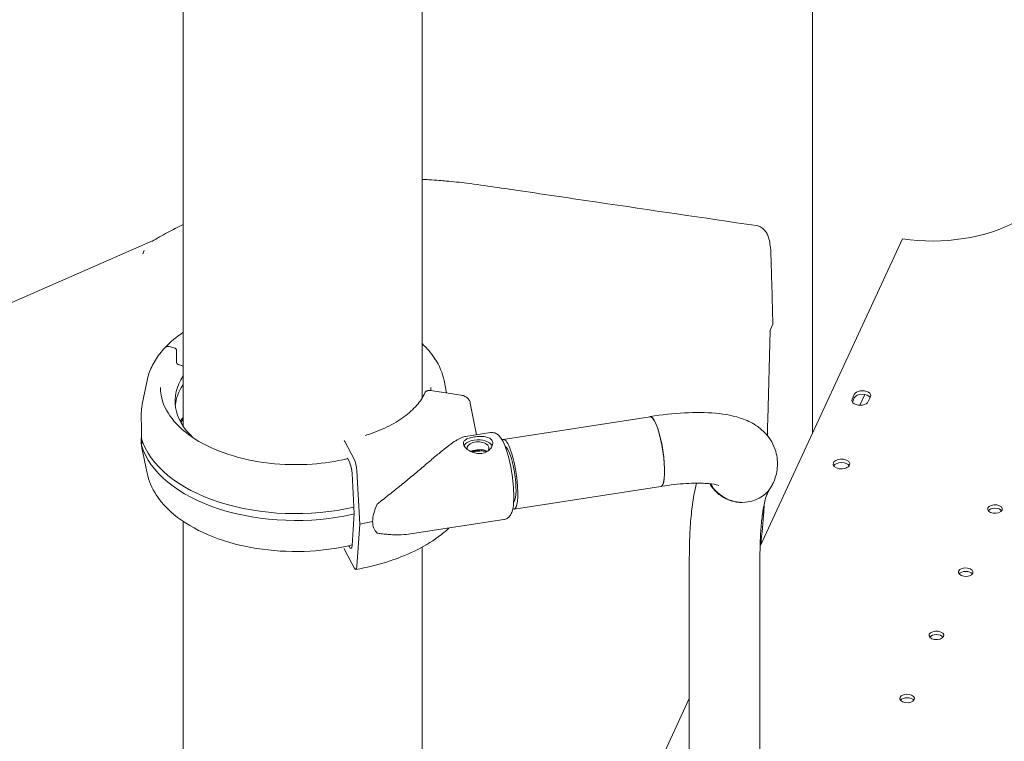
# Model space of a CAD drawing. Units: millimetres. Extents: x -6491 to 29729, y -11999 to 4219.
# Drawn here: x -1949 to -1479, y -1784 to -1440 of the extents above; entities that cross this region are included whole.
import ezdxf

# ---------------------------------------------------------------- set-up
doc = ezdxf.new("R2010")
doc.units = ezdxf.units.MM

msp = doc.modelspace()

# ---------------------------------------------------------------- linework, layer by layer
at = {"color": 0, "linetype": 'Continuous', "lineweight": 0, "extrusion": (-5.55112e-17, 0.816497, 0.57735)}
for p, q in [((-1570.7, -781.28), (-1570.7, -1636.88)), ((-1870.93, -1414.34), (-1870.93, -1633.62)), ((-1756.93, -1416.01), (-1756.93, -1620.12)), ((-1885.52, -1545.26), (-2249.49, -1704.38)), ((-1527.73, -1544.29), (-1595.69, -1690.71)), ((-1889.56, -1549.87), (-1890.27, -1551.42)), ((-1589.73, -1578.8), (-1589.56, -1584.51)), ((-1589.73, -1585.31), (-1591.12, -1588.31)), ((-1590.96, -1587.96), (-1592.08, -1630.53)), ((-1877.09, -1595.67), (-1874.97, -1596.33)), ((-1874.97, -1596.33), (-1877.08, -1595.67)), ((-1874.09, -1597.42), (-1874.09, -1603.13)), ((-1874.09, -1603.13), (-1874.09, -1597.42)), ((-1873.21, -1604.22), (-1870.93, -1604.93)), ((-1870.93, -1604.93), (-1873.21, -1604.22)), ((-1888.18, -1611.81), (-1890.49, -1623.09)), ((-1746.46, -1611.81), (-1745.24, -1617.72)), ((-1738.25, -1618.81), (-1752.9, -1616.52)), ((-1550.75, -1618.42), (-1551.78, -1620.65)), ((-1551.67, -1622.05), (-1550.75, -1620.05)), ((-1548.05, -1623.56), (-1545.68, -1618.45)), ((-1544.06, -1621.85), (-1543.02, -1619.62)), ((-1731.08, -1637.65), (-1733.97, -1622.55)), ((-1872.43, -1631.09), (-1870.93, -1629.49)), ((-1718.21, -1639.86), (-1648.22, -1629.04)), ((-1736.18, -1638.43), (-1724.36, -1636.62)), ((-1888.18, -1655.93), (-1890.81, -1643.1)), ((-1793.77, -1640.91), (-1789.36, -1649.3)), ((-1733.7, -1645.65), (-1728.44, -1644.84)), ((-1791.66, -1650.63), (-1792.44, -1649.15)), ((-1553.14, -1652.38), (-1553.24, -1652.58)), ((-1789.36, -1675.22), (-1790.37, -1656.15)), ((-1788.07, -1654.82), (-1786.71, -1680.25)), ((-1713.06, -1673.17), (-1643.07, -1662.34)), ((-1592.26, -1665.8), (-1591.2, -1663.68)), ((-1790.37, -1690.43), (-1789.36, -1675.22)), ((-1870.93, -1678.95), (-1870.93, -1881.56)), ((-1786.71, -1680.25), (-1788.07, -1700.53)), ((-1761.47, -1684.8), (-1718, -1678.14)), ((-1791.92, -1690.56), (-1791.66, -1691.05)), ((-1789.36, -1701.14), (-1793.77, -1692.76)), ((-1756.93, -1691.21), (-1756.93, -1881.16)), ((-1629.46, -2089.88), (-1629.46, -1696.26)), ((-1595.76, -2089.88), (-1595.76, -1696.26)), ((-1629.46, -1763.47), (-1687.65, -1888.85))]:
    msp.add_line(p, q, dxfattribs=at)
at = {"color": 0, "linetype": 'Continuous', "lineweight": 0, "extrusion": (3.15769e-17, 5.55112e-17, -1)}
msp.add_ellipse((-1513.68, -1511.8), major_axis=(-58, 0), ratio=0.57735, start_param=-2.338931, end_param=-1.326217, dxfattribs=at)
at = {"color": 0, "linetype": 'Continuous', "lineweight": 0}
for centre, major_axis, ratio, start_param, end_param in [((-1875.19, -1573.41), (-10.71, 27.92), 0.000001, 0, 0.000008), ((-1877.08, -1598.52), (-2.56, 2.39), 0.718668, -0.978156, 0), ((-1877.08, -1598.52), (-2.56, 2.39), 0.718668, -0.979642, -0.977791), ((-1874.97, -1597.14), (-0.731, 0.683), 0.718668, -2.550438, -0.979642), ((-1817.32, -1621.62), (-57.5, 0), 0.57735, -0.36966, 0.549951), ((-1817.32, -1625.7), (-57.5, 0), 0.57735, -0.36966, -0.061526), ((-1547.92, -1621.25), (-4, 0), 0.57735, -0.261821, 2.879772), ((-1546.88, -1619.02), (4, 0), 0.57735, -0.261821, 2.879772), ((-1817.32, -1642.03), (-57.5, 0), 0.57735, -0.36966, -0.312499), ((-1645.6, -1645.6), (2.58, -16.65), 0.211325, 0.281643, 3.242481), ((-1817.32, -1632.24), (-74.54, 0), 0.57735, 0.167498, 1.95297), ((-1715.63, -1656.52), (-2.58, 16.65), 0.211325, -0.631914, 0.162802), ((-1817.32, -1635.5), (-74.54, 0), 0.57735, 0.167498, 1.955161), ((-1730.28, -1644.08), (-7, 0), 0.57735, -1.311449, -0.307599), ((-1730.28, -1644.08), (7, 0), 0.57735, 0.275664, 1.830143), ((-1715.63, -1656.52), (2.58, -16.65), 0.211325, -0.171373, 2.509678), ((-1792.44, -1650.37), (-0.26, 1.48), 0.237227, -0.636414, 0.548588), ((-1791.66, -1654.3), (-0.78, 4.43), 0.237227, -2.042062, -0.636414), ((-1556.86, -1653.24), (4, 0), 0.57735, 0.361367, 2.780226), ((-1645.64, -1645.69), (2.58, -16.65), 0.211325, 0, 0.299395), ((-1604.88, -1653.89), (15.07, -7.53), 0.936319, -0.931724, 0), ((-1755.02, -1662.56), (-23.87, -21.5), 0.424647, -0.778532, -0.365307), ((-1483.62, -1674.71), (-3.5, 0), 0.57735, -2.725641, -0.415952), ((-1811.34, -1633.41), (84.78, 0), 0.57735, -1.276003, -1.199348), ((-1755.02, -1662.56), (-23.87, -21.5), 0.424647, -0.365307, 0.047919), ((-1791.66, -1687.37), (0.78, -4.43), 0.237227, -0.636414, 0.769234), ((-1497.59, -1704.82), (-3.5, 0), 0.57735, -2.725641, -0.415952), ((-1511.57, -1734.93), (-3.5, 0), 0.57735, -2.725641, -0.415952), ((-1525.55, -1765.05), (-3.5, 0), 0.57735, -2.725641, -0.415952)]:
    msp.add_ellipse(centre, major_axis=major_axis, ratio=ratio, start_param=start_param, end_param=end_param, dxfattribs=at)
at = {"color": 0, "linetype": 'Continuous', "lineweight": 0, "extrusion": (-1.07116e-17, 3.13836e-16, -1)}
msp.add_ellipse((-1873.21, -1603.41), major_axis=(-0.731, 0.683), ratio=0.718668, start_param=-2.161951, end_param=-0.591155, dxfattribs=at)
at = {"color": 0, "linetype": 'Continuous', "lineweight": 0, "extrusion": (-1.60247e-17, 1.11022e-16, -1)}
msp.add_ellipse((-1546.88, -1620.65), major_axis=(-4, 0), ratio=0.57735, start_param=0.261821, end_param=2.788759, dxfattribs=at)
at = {"color": 0, "linetype": 'Continuous', "lineweight": 0, "extrusion": (9.61995e-16, 3.17336e-16, -1)}
msp.add_ellipse((-1645.64, -1645.69), major_axis=(-2.58, 16.65), ratio=0.211325, start_param=0, end_param=2.842198, dxfattribs=at)
at = {"color": 0, "linetype": 'Continuous', "lineweight": 0, "extrusion": (3.08893e-16, 1.66867e-16, -1)}
msp.add_ellipse((-1793.77, -1643.36), major_axis=(-0.52, 2.95), ratio=0.237227, start_param=0.241709, end_param=0.636414, dxfattribs=at)
at = {"color": 0, "linetype": 'Continuous', "lineweight": 0, "extrusion": (2.69603e-17, -1.11022e-16, -1)}
msp.add_ellipse((-1730.28, -1644.08), major_axis=(-5.25, 0), ratio=0.57735, start_param=-0.154263, end_param=3.572761, dxfattribs=at)
at = {"color": 0, "linetype": 'Continuous', "lineweight": 0, "extrusion": (7.56275e-16, 2.85511e-16, -1)}
msp.add_ellipse((-1715.63, -1656.52), major_axis=(-2.06, 13.34), ratio=0.211325, start_param=0.124054, end_param=2.935749, dxfattribs=at)
at = {"color": 0, "linetype": 'Continuous', "lineweight": 0, "extrusion": (1.99539e-16, 1.47696e-16, -1)}
msp.add_ellipse((-1789.36, -1652.97), major_axis=(0.78, -4.43), ratio=0.237227, start_param=-2.505179, end_param=-1.099531, dxfattribs=at)
at = {"color": 0, "linetype": 'Continuous', "lineweight": 0, "extrusion": (-1.2326e-32, 1.11022e-16, -1)}
msp.add_ellipse((-1556.86, -1651.6), major_axis=(4, 0), ratio=0.57735, start_param=0.261821, end_param=6.545006, dxfattribs=at)
at = {"color": 0, "linetype": 'Continuous', "lineweight": 0, "extrusion": (2.47858e-17, 1.11723e-16, -1)}
msp.add_ellipse((-1605.17, -1653.93), major_axis=(-15.07, 7.53), ratio=0.936319, start_param=-2.227621, end_param=-0.948782, dxfattribs=at)
at = {"color": 0, "linetype": 'Continuous', "lineweight": 0, "extrusion": (7.44014e-17, 2.11042e-16, -1)}
msp.add_ellipse((-1604.88, -1653.89), major_axis=(-15.07, 7.53), ratio=0.936319, start_param=-2.209869, end_param=-0.954393, dxfattribs=at)
at = {"color": 0, "linetype": 'Continuous', "lineweight": 0, "extrusion": (4.3561e-16, 1.79732e-16, -1)}
msp.add_ellipse((-1715.63, -1656.52), major_axis=(2.06, -13.34), ratio=0.211325, start_param=-0.205844, end_param=-0.110602, dxfattribs=at)
at = {"color": 0, "linetype": 'Continuous', "lineweight": 0, "extrusion": (-2.74709e-17, -1.11022e-16, -1)}
for centre in [(-1483.62, -1673.07), (-1497.59, -1703.19), (-1511.57, -1733.3), (-1525.55, -1763.42)]:
    msp.add_ellipse(centre, major_axis=(3.5, 0), ratio=0.57735, start_param=0.261821, end_param=6.545006, dxfattribs=at)
at = {"color": 0, "linetype": 'Continuous', "lineweight": 0, "extrusion": (2.30961e-16, 2.09562e-16, -1)}
msp.add_ellipse((-1793.77, -1690.31), major_axis=(-0.52, 2.95), ratio=0.237227, start_param=-2.505179, end_param=-2.110472, dxfattribs=at)
at = {"color": 0, "linetype": 'Continuous', "lineweight": 0, "extrusion": (6.75299e-16, 5.66909e-18, -1)}
msp.add_ellipse((-1789.36, -1697.47), major_axis=(0.78, -4.43), ratio=0.237227, start_param=-0.769234, end_param=0.636414, dxfattribs=at)
at = {"color": 0, "linetype": 'Continuous', "lineweight": 0}
for points, knots in [([(-1756.93, -1515.88), (-1755.87, -1515.93), (-1754.81, -1515.99), (-1752.08, -1516.16), (-1750.41, -1516.27), (-1748.76, -1516.4)], [146.956044, 146.956044, 146.956044, 146.956044, 150.250071, 150.250071, 155.399681, 155.399681, 155.399681, 155.399681]), ([(-1745.42, -1516.68), (-1742.18, -1516.96), (-1738.94, -1517.3), (-1731.22, -1518.22), (-1726.75, -1518.89), (-1718.22, -1520.15), (-1714.13, -1520.75), (-1697.77, -1523.17), (-1685.51, -1524.99), (-1647.98, -1530.52), (-1622.71, -1534.23), (-1597.44, -1537.91)], [0, 0, 0, 0, 10.002246, 10.002246, 23.742339, 23.742339, 36.388461, 36.388461, 74.326831, 74.326831, 152.423323, 152.423323, 152.423323, 152.423323]), ([(-1885.91, -1545.49), (-1883.45, -1544.01), (-1880.96, -1542.59), (-1875.96, -1539.89), (-1873.47, -1538.62), (-1870.93, -1537.39)], [0, 0, 0, 0, 10.002075, 10.002075, 19.692645, 19.692645, 19.692645, 19.692645]), ([(-1597.4, -1537.92), (-1596.66, -1538.03), (-1595.95, -1538.29), (-1594.69, -1538.99), (-1594.15, -1539.44), (-1593.23, -1540.43), (-1592.86, -1540.97), (-1592.18, -1542.18), (-1591.91, -1542.86), (-1591.37, -1544.52), (-1591.15, -1545.52), (-1590.78, -1547.82), (-1590.65, -1549.15), (-1590.5, -1551.9), (-1590.48, -1553.25), (-1590.38, -1556.6), (-1590.32, -1558.62), (-1590.09, -1566.7), (-1589.91, -1572.75), (-1589.73, -1578.8)], [0, 0, 0, 0, 2.915963, 2.915963, 5.850231, 5.850231, 8.978358, 8.978358, 12.770921, 12.770921, 17.845272, 17.845272, 23.51192, 23.51192, 28.693275, 28.693275, 36.643662, 36.643662, 60.367611, 60.367611, 60.367611, 60.367611]), ([(-1888.18, -1611.81), (-1887.95, -1610.68), (-1887.64, -1609.57), (-1886.9, -1607.37), (-1886.45, -1606.29), (-1885.43, -1604.15), (-1884.86, -1603.1), (-1883.58, -1601.03), (-1882.87, -1600.02), (-1881.35, -1598.04), (-1880.52, -1597.08), (-1879.64, -1596.13)], [5.6159127, 5.6159127, 5.6159127, 5.6159127, 5.6911965, 5.6911965, 5.7664802, 5.7664802, 5.841764, 5.841764, 5.9170478, 5.9170478, 5.9923315, 5.9923315, 5.9923315, 5.9923315]), ([(-1874.97, -1596.33), (-1874.91, -1596.34), (-1874.86, -1596.37), (-1874.74, -1596.42), (-1874.68, -1596.46), (-1874.58, -1596.53), (-1874.53, -1596.57), (-1874.43, -1596.66), (-1874.38, -1596.71), (-1874.31, -1596.81), (-1874.27, -1596.86), (-1874.2, -1596.97), (-1874.18, -1597.03), (-1874.13, -1597.14), (-1874.12, -1597.19), (-1874.09, -1597.31), (-1874.09, -1597.37), (-1874.09, -1597.42)], [1.480963, 1.480963, 1.480963, 1.480963, 1.666083, 1.666083, 1.851203, 1.851203, 2.036324, 2.036324, 2.221444, 2.221444, 2.406564, 2.406564, 2.591685, 2.591685, 2.776805, 2.776805, 2.961925, 2.961925, 2.961925, 2.961925]), ([(-1756.93, -1594.18), (-1754.55, -1596.43), (-1752.51, -1598.84), (-1748.7, -1604.67), (-1747.2, -1608.19), (-1746.46, -1611.81)], [8.0918313, 8.0918313, 8.0918313, 8.0918313, 8.2784737, 8.2784737, 8.521254, 8.521254, 8.521254, 8.521254]), ([(-1874.09, -1603.13), (-1874.09, -1603.18), (-1874.08, -1603.24), (-1874.06, -1603.35), (-1874.04, -1603.41), (-1874, -1603.52), (-1873.97, -1603.58), (-1873.91, -1603.69), (-1873.87, -1603.74), (-1873.79, -1603.84), (-1873.75, -1603.89), (-1873.65, -1603.98), (-1873.6, -1604.02), (-1873.5, -1604.09), (-1873.44, -1604.12), (-1873.32, -1604.18), (-1873.26, -1604.2), (-1873.21, -1604.22)], [0, 0, 0, 0, 0.18512, 0.18512, 0.370241, 0.370241, 0.555361, 0.555361, 0.740481, 0.740481, 0.925602, 0.925602, 1.110722, 1.110722, 1.295842, 1.295842, 1.480963, 1.480963, 1.480963, 1.480963]), ([(-1792.85, -1649.14), (-1798.14, -1650.39), (-1803.73, -1651.22), (-1816.23, -1652.11), (-1823.2, -1651.96), (-1836.7, -1650.42), (-1843.23, -1649.02), (-1855.18, -1645.12), (-1860.59, -1642.63), (-1869.77, -1636.82), (-1873.53, -1633.5), (-1879.06, -1626.39), (-1880.81, -1622.59), (-1881.71, -1617.54), (-1881.82, -1616.31), (-1881.82, -1615.09)], [3.54048, 3.54048, 3.54048, 3.54048, 3.804796, 3.804796, 4.122879, 4.122879, 4.440918, 4.440918, 4.758568, 4.758568, 5.07597, 5.07597, 5.3961, 5.3961, 5.497787, 5.497787, 5.497787, 5.497787]), ([(-1755.62, -1617.7), (-1756.55, -1619.7), (-1757.85, -1621.69), (-1761.19, -1625.54), (-1763.22, -1627.39), (-1767.97, -1630.87), (-1770.67, -1632.49), (-1776.64, -1635.39), (-1779.9, -1636.68), (-1783.59, -1637.84), (-1783.82, -1637.91), (-1784.05, -1637.98)], [2.6176238, 2.6176238, 2.6176238, 2.6176238, 2.8205385, 2.8205385, 3.0234532, 3.0234532, 3.2263679, 3.2263679, 3.4292827, 3.4292827, 3.4426561, 3.4426561, 3.4426561, 3.4426561]), ([(-1752.9, -1616.52), (-1753.08, -1616.49), (-1753.28, -1616.48), (-1753.66, -1616.48), (-1753.85, -1616.5), (-1754.18, -1616.57), (-1754.35, -1616.62), (-1754.67, -1616.75), (-1754.82, -1616.83), (-1755.08, -1617), (-1755.2, -1617.11), (-1755.42, -1617.35), (-1755.51, -1617.49), (-1755.59, -1617.64), (-1755.61, -1617.67), (-1755.62, -1617.7)], [4.442895, 4.442895, 4.442895, 4.442895, 4.998259, 4.998259, 5.553623, 5.553623, 6.108986, 6.108986, 6.664348, 6.664348, 7.21971, 7.21971, 7.775071, 7.775071, 7.899495, 7.899495, 7.899495, 7.899495]), ([(-1733.97, -1622.55), (-1733.97, -1622.51), (-1733.98, -1622.47), (-1734.05, -1622.18), (-1734.14, -1621.93), (-1734.34, -1621.48), (-1734.48, -1621.24), (-1734.8, -1620.78), (-1734.99, -1620.55), (-1735.37, -1620.17), (-1735.59, -1619.98), (-1736.08, -1619.63), (-1736.34, -1619.47), (-1736.84, -1619.22), (-1737.12, -1619.1), (-1737.69, -1618.92), (-1737.98, -1618.85), (-1738.25, -1618.81)], [0.704197, 0.704197, 0.704197, 0.704197, 0.833041, 0.833041, 1.666082, 1.666082, 2.499124, 2.499124, 3.332165, 3.332165, 4.165208, 4.165208, 4.998251, 4.998251, 5.831295, 5.831295, 6.664339, 6.664339, 6.664339, 6.664339]), ([(-1890.81, -1639.41), (-1890.79, -1639.05), (-1890.78, -1638.69), (-1890.77, -1637.86), (-1890.77, -1637.39), (-1890.78, -1636.05), (-1890.8, -1635.16), (-1890.85, -1633.45), (-1890.88, -1632.62), (-1890.93, -1631.05), (-1890.95, -1630.3), (-1890.96, -1628.9), (-1890.96, -1628.26), (-1890.93, -1626.81), (-1890.88, -1625.98), (-1890.73, -1624.45), (-1890.63, -1623.74), (-1890.49, -1623.09)], [43.684489, 43.684489, 43.684489, 43.684489, 44.703122, 44.703122, 46.081139, 46.081139, 48.879512, 48.879512, 51.677886, 51.677886, 54.476259, 54.476259, 57.274633, 57.274633, 61.356857, 61.356857, 65.284968, 65.284968, 65.284968, 65.284968]), ([(-1648.17, -1628.94), (-1642.57, -1628.08), (-1637.07, -1627.49), (-1626.6, -1626.95), (-1621.64, -1626.99), (-1612.32, -1627.85), (-1607.98, -1628.6), (-1601.37, -1631.09), (-1599.13, -1632.16), (-1595.47, -1634.76), (-1594.09, -1635.94), (-1590.89, -1639.55), (-1589.16, -1642.39), (-1587.48, -1648.16), (-1587.25, -1650.87), (-1587.72, -1656.06), (-1588.46, -1658.46), (-1589.51, -1660.81), (-1589.66, -1661.12), (-1589.81, -1661.42)], [4.376916, 4.376916, 4.376916, 4.376916, 4.691206, 4.691206, 5.005496, 5.005496, 5.319786, 5.319786, 5.476931, 5.476931, 5.570885, 5.570885, 5.706999, 5.706999, 5.814287, 5.814287, 5.930548, 5.930548, 5.948366, 5.948366, 5.948366, 5.948366]), ([(-1890.77, -1636.97), (-1890.78, -1637.11), (-1890.8, -1637.24), (-1890.88, -1638.27), (-1890.93, -1639.08), (-1890.96, -1640.27), (-1890.96, -1640.75), (-1890.95, -1641.61), (-1890.93, -1642), (-1890.88, -1642.63), (-1890.85, -1642.88), (-1890.8, -1643.19), (-1890.78, -1643.24), (-1890.77, -1643.15), (-1890.77, -1643.08), (-1890.78, -1642.9), (-1890.79, -1642.8), (-1890.81, -1642.68)], [59.121392, 59.121392, 59.121392, 59.121392, 59.728995, 59.728995, 63.811219, 63.811219, 66.609592, 66.609592, 69.407966, 69.407966, 72.206339, 72.206339, 75.004713, 75.004713, 76.38273, 76.38273, 77.401363, 77.401363, 77.401363, 77.401363]), ([(-1890.81, -1642.68), (-1890.79, -1642.56), (-1890.78, -1642.43), (-1890.75, -1642), (-1890.73, -1641.66), (-1890.73, -1641.29), (-1890.73, -1640.93), (-1890.75, -1640.52), (-1890.78, -1639.86), (-1890.79, -1639.64), (-1890.81, -1639.41)], [-2.030582, -2.030582, -2.030582, -2.030582, -1.353887, -1.353887, 0, 0, 0, 1.353887, 1.353887, 2.030582, 2.030582, 2.030582, 2.030582]), ([(-1736.18, -1638.43), (-1736.47, -1638.48), (-1736.78, -1638.55), (-1737.48, -1638.75), (-1737.89, -1638.9), (-1738.73, -1639.27), (-1739.16, -1639.48), (-1740.48, -1640.2), (-1741.39, -1640.78), (-1743.54, -1642.26), (-1744.85, -1643.26), (-1747.6, -1645.45), (-1749.05, -1646.65), (-1752.07, -1649.18), (-1753.64, -1650.52), (-1756.9, -1653.28), (-1758.58, -1654.7), (-1762.03, -1657.59), (-1763.79, -1659.05), (-1767.37, -1661.98), (-1769.19, -1663.44), (-1771.93, -1665.62), (-1772.84, -1666.34), (-1774.67, -1667.78), (-1775.58, -1668.5), (-1777.14, -1669.72), (-1777.78, -1670.24), (-1778.42, -1670.75)], [118.034014, 118.034014, 118.034014, 118.034014, 119.996011, 119.996011, 122.502417, 122.502417, 125.008824, 125.008824, 130.021638, 130.021638, 136.880429, 136.880429, 143.73922, 143.73922, 150.59801, 150.59801, 157.456801, 157.456801, 164.315592, 164.315592, 171.174383, 171.174383, 174.603779, 174.603779, 178.033174, 178.033174, 180.485141, 180.485141, 180.485141, 180.485141]), ([(-1732.07, -1638.7), (-1732.5, -1638.77), (-1732.93, -1638.85), (-1733.76, -1639.03), (-1734.16, -1639.13), (-1734.9, -1639.37), (-1735.24, -1639.5), (-1735.85, -1639.77), (-1736.11, -1639.92), (-1736.55, -1640.24), (-1736.74, -1640.41), (-1737.04, -1640.8), (-1737.15, -1641), (-1737.28, -1641.45), (-1737.29, -1641.68), (-1737.23, -1642.17), (-1737.16, -1642.42), (-1736.93, -1642.91), (-1736.77, -1643.17), (-1736.37, -1643.7), (-1736.12, -1643.97), (-1735.55, -1644.48), (-1735.23, -1644.74), (-1734.54, -1645.2), (-1734.17, -1645.42), (-1733.41, -1645.79), (-1733, -1645.97), (-1732.14, -1646.26), (-1731.68, -1646.38), (-1730.76, -1646.55), (-1730.29, -1646.6), (-1729.36, -1646.61), (-1728.91, -1646.58), (-1728.05, -1646.45), (-1727.62, -1646.34), (-1726.79, -1646.06), (-1726.39, -1645.88), (-1725.65, -1645.46), (-1725.31, -1645.22), (-1724.71, -1644.7), (-1724.44, -1644.42), (-1724, -1643.86), (-1723.81, -1643.56), (-1723.51, -1642.94), (-1723.4, -1642.62), (-1723.28, -1642), (-1723.26, -1641.69), (-1723.32, -1641.11), (-1723.4, -1640.84), (-1723.62, -1640.34), (-1723.78, -1640.11), (-1724.19, -1639.67), (-1724.44, -1639.48), (-1725, -1639.14), (-1725.32, -1639), (-1726.01, -1638.77), (-1726.38, -1638.68), (-1727.14, -1638.55), (-1727.55, -1638.5), (-1728.42, -1638.45), (-1728.87, -1638.44), (-1729.8, -1638.47), (-1730.27, -1638.49), (-1731.19, -1638.58), (-1731.64, -1638.64), (-1732.07, -1638.7)], [0, 0, 0, 0, 1.329784, 1.329784, 2.659567, 2.659567, 3.989351, 3.989351, 5.319135, 5.319135, 6.648301, 6.648301, 7.977468, 7.977468, 9.306635, 9.306635, 10.635802, 10.635802, 11.964969, 11.964969, 13.294136, 13.294136, 14.623303, 14.623303, 15.95247, 15.95247, 17.282253, 17.282253, 18.612037, 18.612037, 19.94182, 19.94182, 21.271604, 21.271604, 22.601388, 22.601388, 23.931171, 23.931171, 25.260955, 25.260955, 26.590739, 26.590739, 27.919906, 27.919906, 29.249072, 29.249072, 30.578239, 30.578239, 31.907406, 31.907406, 33.236573, 33.236573, 34.56574, 34.56574, 35.894907, 35.894907, 37.224074, 37.224074, 38.553857, 38.553857, 39.883641, 39.883641, 41.213425, 41.213425, 42.543208, 42.543208, 42.543208, 42.543208]), ([(-1718, -1678.14), (-1717.41, -1678.05), (-1716.86, -1677.83), (-1715.88, -1677.23), (-1715.48, -1676.85), (-1714.71, -1675.88), (-1714.43, -1675.31), (-1713.63, -1673.29), (-1713.41, -1671.76), (-1713.16, -1668.22), (-1713.17, -1666.27), (-1713.37, -1662.28), (-1713.56, -1660.26), (-1714.09, -1656.23), (-1714.42, -1654.21), (-1715.21, -1650.32), (-1715.67, -1648.45), (-1716.67, -1644.97), (-1717.23, -1643.39), (-1718.52, -1640.45), (-1719.16, -1639.18), (-1720.73, -1637.66), (-1721.19, -1637.3), (-1722.42, -1636.72), (-1723.21, -1636.52), (-1724.14, -1636.59), (-1724.25, -1636.61), (-1724.36, -1636.62)], [3.773195, 3.773195, 3.773195, 3.773195, 3.860688, 3.860688, 3.961498, 3.961498, 4.119471, 4.119471, 4.520774, 4.520774, 4.896919, 4.896919, 5.236961, 5.236961, 5.570083, 5.570083, 5.904459, 5.904459, 6.250151, 6.250151, 6.646755, 6.646755, 6.775776, 6.775776, 6.898573, 6.898573, 6.914788, 6.914788, 6.914788, 6.914788]), ([(-1733.88, -1645.56), (-1733.75, -1645.51), (-1733.61, -1645.47), (-1733.19, -1645.34), (-1732.89, -1645.27), (-1732.27, -1645.14), (-1731.95, -1645.08), (-1731.62, -1645.03)], [29.457896, 29.457896, 29.457896, 29.457896, 29.971742, 29.971742, 30.971178, 30.971178, 31.970615, 31.970615, 31.970615, 31.970615]), ([(-1726.16, -1645.75), (-1726.28, -1645.7), (-1726.39, -1645.66), (-1726.79, -1645.55), (-1727.08, -1645.49), (-1727.67, -1645.41), (-1727.99, -1645.39), (-1728.67, -1645.37), (-1729.03, -1645.38), (-1729.76, -1645.42), (-1730.12, -1645.45), (-1730.85, -1645.52), (-1731.21, -1645.57), (-1731.88, -1645.68), (-1732.22, -1645.74), (-1732.73, -1645.84), (-1732.91, -1645.88), (-1733.08, -1645.92)], [11.074158, 11.074158, 11.074158, 11.074158, 11.540337, 11.540337, 12.58904, 12.58904, 13.638894, 13.638894, 14.688747, 14.688747, 15.738601, 15.738601, 16.788454, 16.788454, 17.838307, 17.838307, 18.423026, 18.423026, 18.423026, 18.423026]), ([(-1731.62, -1645.03), (-1731.3, -1644.98), (-1730.96, -1644.93), (-1730.27, -1644.87), (-1729.92, -1644.84), (-1729.22, -1644.82), (-1728.88, -1644.82), (-1728.23, -1644.85), (-1727.92, -1644.88), (-1727.36, -1644.96), (-1727.08, -1645.02), (-1726.56, -1645.19), (-1726.32, -1645.29), (-1726.02, -1645.46), (-1725.94, -1645.52), (-1725.86, -1645.57)], [0, 0, 0, 0, 0.999436, 0.999436, 1.998873, 1.998873, 2.998309, 2.998309, 3.997746, 3.997746, 4.996473, 4.996473, 5.9952, 5.9952, 6.406806, 6.406806, 6.406806, 6.406806]), ([(-1790.36, -1690.19), (-1796.77, -1691.74), (-1803.56, -1692.72), (-1818.01, -1693.55), (-1825.7, -1693.26), (-1840.55, -1691.27), (-1847.71, -1689.57), (-1860.81, -1684.89), (-1866.75, -1681.9), (-1876.77, -1674.87), (-1880.87, -1670.81), (-1885.93, -1663.07), (-1887.43, -1659.55), (-1888.18, -1655.93)], [3.53183, 3.53183, 3.53183, 3.53183, 3.82856, 3.82856, 4.154874, 4.154874, 4.481441, 4.481441, 4.809312, 4.809312, 5.136881, 5.136881, 5.379661, 5.379661, 5.379661, 5.379661]), ([(-1642.73, -1662.2), (-1638.62, -1661.58), (-1634.65, -1661.15), (-1627.55, -1660.71), (-1624.4, -1660.7), (-1619.59, -1660.97), (-1617.79, -1661.22), (-1615.89, -1661.64), (-1615.44, -1661.81), (-1615.44, -1661.81)], [4.3836484, 4.3836484, 4.3836484, 4.3836484, 4.665973, 4.665973, 4.9397926, 4.9397926, 5.1782463, 5.1782463, 5.3438067, 5.3438067, 5.3438067, 5.3438067]), ([(-1629.46, -1696.26), (-1629.46, -1692.5), (-1629.38, -1688.87), (-1629.06, -1681.93), (-1628.82, -1678.61), (-1628.17, -1672.3), (-1627.76, -1669.3), (-1626.89, -1664.49), (-1626.48, -1662.59), (-1626.01, -1660.75)], [4.712389, 4.712389, 4.712389, 4.712389, 4.8420616, 4.8420616, 4.9717342, 4.9717342, 5.1014069, 5.1014069, 5.1909152, 5.1909152, 5.1909152, 5.1909152]), ([(-1595.76, -1696.26), (-1595.76, -1692.96), (-1595.69, -1689.84), (-1595.42, -1684.03), (-1595.23, -1681.34), (-1594.73, -1676.48), (-1594.42, -1674.31), (-1593.75, -1670.61), (-1593.38, -1669.07), (-1592.7, -1666.78), (-1592.38, -1666.03), (-1592.26, -1665.8)], [4.712389, 4.712389, 4.712389, 4.712389, 4.8420616, 4.8420616, 4.9717342, 4.9717342, 5.1014069, 5.1014069, 5.2310795, 5.2310795, 5.3607521, 5.3607521, 5.3607521, 5.3607521]), ([(-1595.35, -1689.98), (-1594.81, -1684.69), (-1594.34, -1679.46), (-1593.82, -1672.91), (-1593.72, -1671.52), (-1593.61, -1670.14)], [4.3233257, 4.3233257, 4.3233257, 4.3233257, 4.4203131, 4.4203131, 4.4465859, 4.4465859, 4.4465859, 4.4465859]), ([(-1744.14, -1682.14), (-1745.72, -1683.61), (-1747.44, -1685.01), (-1752.67, -1688.84), (-1756.48, -1691.11), (-1764.73, -1695.13), (-1769.19, -1696.88), (-1778.57, -1699.82), (-1783.5, -1701.01), (-1788.58, -1701.9)], [2.915246, 2.915246, 2.915246, 2.915246, 3.0239242, 3.0239242, 3.2266819, 3.2266819, 3.4294397, 3.4294397, 3.6321974, 3.6321974, 3.6321974, 3.6321974]), ([(-1778.42, -1684.52), (-1777.78, -1684.64), (-1777.14, -1684.74), (-1775.58, -1684.95), (-1774.67, -1685.05), (-1772.84, -1685.21), (-1771.93, -1685.26), (-1769.19, -1685.37), (-1767.37, -1685.35), (-1764.19, -1685.15), (-1762.82, -1685), (-1761.47, -1684.8)], [4.406824, 4.406824, 4.406824, 4.406824, 6.858791, 6.858791, 10.288186, 10.288186, 13.717582, 13.717582, 20.576373, 20.576373, 25.896834, 25.896834, 25.896834, 25.896834])]:
    msp.add_open_spline(points, degree=3, knots=knots, dxfattribs=at)
for points in [[(-1748.76, -1516.4), (-1747.65, -1516.49), (-1746.54, -1516.58), (-1745.42, -1516.68)], [(-1597.4, -1537.92), (-1597.4, -1537.92), (-1597.41, -1537.92), (-1597.41, -1537.92)], [(-1879.6, -1596.09), (-1877.13, -1593.45), (-1874.22, -1591.01), (-1870.93, -1588.78)], [(-1752.82, -1615.09), (-1752.82, -1615.57), (-1752.83, -1616.05), (-1752.86, -1616.53)], [(-1592.14, -1638.17), (-1592.1, -1635.57), (-1592.08, -1633.02), (-1592.08, -1630.51)]]:
    msp.add_open_spline(points, degree=3, dxfattribs=at)
msp.add_rational_spline([(-1589.73, -1585.31), (-1589.61, -1585.06), (-1589.55, -1584.79), (-1589.56, -1584.51)], [1, 0.963881468195, 0.934656174654, 0.912324119377], degree=3, dxfattribs=at)

doc.saveas('drawing.dxf')
